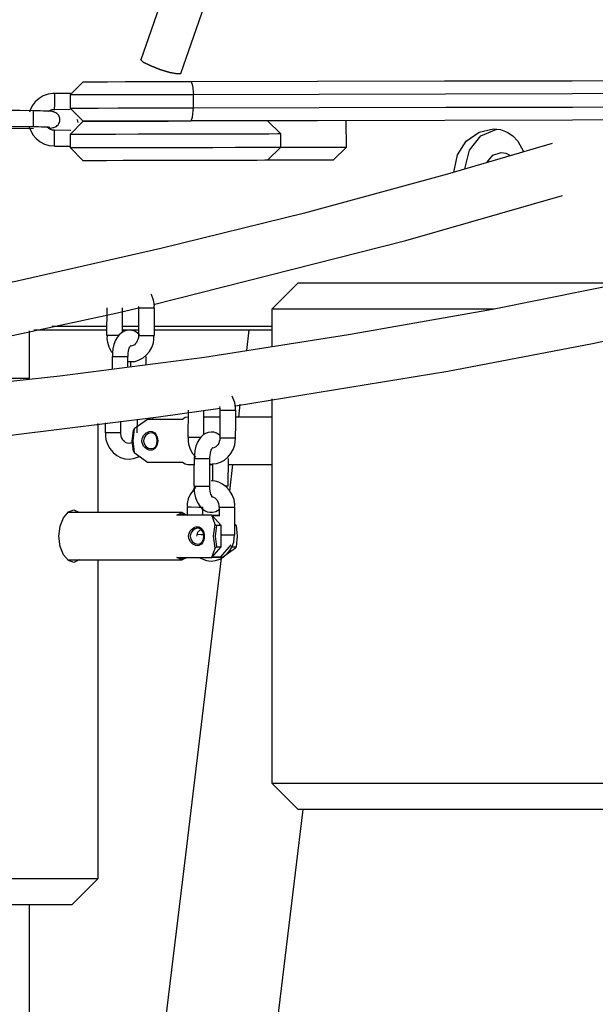
# Model space of a CAD drawing. Units: inches. Extents: x 80 to 220, y 6 to 203.
# Drawn here: x 122 to 124, y 183 to 186 of the extents above; entities that cross this region are included whole.
import ezdxf

# ---------------------------------------------------------------- set-up
doc = ezdxf.new("R2010")
doc.units = ezdxf.units.IN
doc.header["$MEASUREMENT"] = 0
doc.layers.add('Ebene 1', color=7, linetype='Continuous')

# ---------------------------------------------------------------- blocks, each defined once
blk = doc.blocks.new('block 2')
at = {"layer": 'Ebene 1', "color": 179, "lineweight": 25, "true_color": 0x1a171b}
for points in [[(124.0031, 191.0535), (122.3086, 186.1873)], [(124.0031, 191.0531), (122.309, 186.1873)], [(122.4578, 186.1354), (124.082, 190.7997)], [(122.3086, 186.1873), (122.309, 186.1876), (122.309, 186.1879)], [(122.4578, 186.1354), (122.4458, 186.1337), (122.4172, 186.1394), (122.3796, 186.1509), (122.3429, 186.1654), (122.3167, 186.1785), (122.3086, 186.1873)], [(122.309, 186.1873), (122.3171, 186.1785), (122.3433, 186.1654), (122.3798, 186.1509), (122.4177, 186.1394), (122.4463, 186.1337), (122.4578, 186.1354)], [(122.0923, 186.1047), (122.0434, 186.055)], [(122.0923, 186.1047), (122.103, 186.1047), (122.1343, 186.1047), (122.1841, 186.1047), (122.2497, 186.1051), (122.3269, 186.1051), (122.411, 186.1051), (122.4967, 186.1054)], [(122.4967, 186.1054), (122.9701, 186.1065), (123.4467, 186.1077), (123.9247, 186.1084), (124.4034, 186.1094), (124.8818, 186.1104), (125.3581, 186.1115), (125.8319, 186.1125)], [(122.4967, 186.1054), (122.5024, 186.091), (122.5052, 186.056)], [(121.9855, 186.06), (121.9824, 186.0603), (121.9791, 186.0606), (121.9607, 186.0584), (121.9431, 186.0515), (121.9273, 186.0415), (121.9131, 186.0296), (121.9018, 186.0148), (121.8935, 185.9978), (121.8909, 185.9911)], [(121.9855, 186.0017), (121.9858, 186.0166), (121.9862, 186.0462), (121.9862, 186.0606)], [(122.0444, 186.0603), (121.9862, 186.0606)], [(122.5052, 186.056), (122.407, 186.056), (122.3112, 186.0557), (122.223, 186.0557), (122.1481, 186.0553), (122.0909, 186.0553), (122.0554, 186.0553), (122.0434, 186.0553)], [(122.0434, 186.0553), (122.0434, 186.006)], [(125.8237, 186.0631), (125.3524, 186.062), (124.8783, 186.061), (124.4024, 186.06), (123.9261, 186.0593), (123.4502, 186.0582), (122.9761, 186.057), (122.5052, 186.056)], [(122.5052, 186.0067), (122.5052, 186.056)], [(121.9069, 185.9961), (121.8549, 185.9964), (121.8031, 185.9967)], [(121.9069, 185.9678), (121.9069, 185.988), (121.9069, 185.9961)], [(121.9629, 185.9308), (121.9633, 185.9308), (121.9717, 185.9313), (121.9795, 185.9327), (121.9824, 185.9334), (121.9855, 185.9344), (121.9886, 185.9358), (121.9922, 185.9375), (121.9953, 185.9402), (121.9986, 185.9435), (122.0013, 185.9477), (122.0034, 185.9523), (122.0046, 185.9576), (122.0053, 185.963), (122.0046, 185.9687), (122.0027, 185.9738), (122.0006, 185.9778), (121.9982, 185.9812), (121.9958, 185.9837), (121.9932, 185.9862), (121.9905, 185.988), (121.9879, 185.9895), (121.9858, 185.99), (121.9838, 185.9911), (121.9819, 185.9916), (121.9802, 185.9917), (121.9777, 185.9926), (121.9753, 185.993), (121.966, 185.994), (121.9548, 185.9947), (121.9438, 185.995), (121.9319, 185.9957), (121.9195, 185.9957), (121.9069, 185.9961)], [(121.9622, 185.994), (121.9753, 186.0004), (121.9802, 186.001), (121.9858, 186.001)], [(121.9855, 186.0017), (122.0441, 186.001)], [(122.0434, 186.006), (122.0554, 186.006), (122.0914, 186.006), (122.1481, 186.006), (122.2232, 186.0064), (122.3114, 186.0064), (122.4075, 186.0067), (122.5052, 186.0067)], [(122.0434, 186.006), (122.0928, 185.9566)], [(122.4967, 185.9576), (122.5026, 185.9718), (122.5052, 186.0067)], [(122.5052, 186.0067), (122.9765, 186.0078), (123.4505, 186.0088), (123.9261, 186.0098), (124.4024, 186.0109), (124.8783, 186.0116), (125.3524, 186.0128), (125.8237, 186.0136)], [(121.9064, 185.9368), (121.9064, 185.9456), (121.9069, 185.9678)], [(122.0928, 185.9566), (122.0437, 185.9072)], [(122.069, 185.9637), (122.0694, 185.9616), (122.072, 185.9516)], [(122.0928, 185.9566), (122.1033, 185.9566), (122.1347, 185.9566), (122.1844, 185.957), (122.2501, 185.957), (122.3274, 185.957), (122.4113, 185.9573), (122.4967, 185.9576)], [(122.4967, 185.9576), (122.4113, 185.9573), (122.3274, 185.957), (122.2501, 185.957), (122.1844, 185.957), (122.1347, 185.9566), (122.1033, 185.9566), (122.0928, 185.9566)], [(125.8321, 185.9644), (125.3584, 185.9633), (124.8821, 185.9626), (124.4038, 185.9616), (123.9251, 185.9604), (123.4471, 185.9594), (122.9704, 185.9583), (122.4967, 185.9576)], [(122.8328, 185.9089), (122.7834, 185.958)], [(123.0788, 185.86), (123.0783, 185.9587)], [(121.8027, 185.9375), (121.8546, 185.9371), (121.9064, 185.9368)], [(121.8165, 185.9306), (121.9061, 185.9297)], [(121.8906, 185.9347), (121.9044, 185.9061), (121.9164, 185.892), (121.9309, 185.88), (121.9474, 185.8708), (121.965, 185.8658), (121.975, 185.8648), (121.9848, 185.8655)], [(121.9064, 185.9368), (121.9156, 185.9368), (121.9245, 185.9365), (121.9361, 185.9361), (121.9466, 185.9358), (121.9545, 185.9354), (121.9607, 185.9351), (121.964, 185.9347), (121.9665, 185.9344), (121.9674, 185.9344)], [(121.9851, 185.9227), (121.9777, 185.923), (121.9703, 185.9259), (121.964, 185.9294), (121.9579, 185.934), (121.9569, 185.9351)], [(121.9848, 185.8638), (121.9848, 185.88), (121.9851, 185.9092), (121.9851, 185.9227)], [(122.0458, 185.9223), (121.9851, 185.9227)], [(123.4824, 185.7661), (123.4824, 185.7706), (123.4946, 185.8314), (123.5279, 185.882), (123.5754, 185.9163), (123.6298, 185.9287)], [(123.5218, 185.7782), (123.5394, 185.8486), (123.5828, 185.9022), (123.6424, 185.9273)], [(123.6298, 185.9287), (123.6562, 185.9254), (123.6805, 185.9163), (123.7025, 185.9018), (123.7211, 185.8825), (123.7423, 185.8438)], [(122.8328, 185.9089), (122.8213, 185.9089), (122.7877, 185.9085), (122.7334, 185.9085), (122.6625, 185.9085), (122.5782, 185.9082), (122.4857, 185.9082), (122.3905, 185.9079), (122.298, 185.9079), (122.2141, 185.9075), (122.1429, 185.9075), (122.0888, 185.9072), (122.0549, 185.9072), (122.0437, 185.9072)], [(122.0437, 185.9072), (122.0437, 185.8577)], [(122.8328, 185.8595), (122.8328, 185.9089)], [(123.8493, 185.8732), (123.4576, 185.7587), (122.921, 185.6126), (122.3834, 185.4793), (121.8451, 185.3579), (121.3061, 185.2492), (120.7663, 185.1534), (120.2261, 185.0697), (119.6857, 184.9989), (119.1445, 184.9401), (118.0975, 184.863)], [(121.9845, 185.8645), (121.9845, 185.8638)], [(121.9848, 185.8638), (122.0437, 185.8631)], [(122.0437, 185.8577), (122.0549, 185.8577), (122.0888, 185.8577), (122.1429, 185.8581), (122.2141, 185.8581), (122.2983, 185.8586), (122.3905, 185.8586), (122.4857, 185.8588), (122.5782, 185.8588), (122.6625, 185.8593), (122.7338, 185.8593), (122.7877, 185.8595), (122.8213, 185.8595), (122.8328, 185.8595)], [(122.0437, 185.8577), (122.093, 185.8086)], [(122.7834, 185.8102), (122.8328, 185.8595)], [(122.8328, 185.8595), (122.9136, 185.8595), (122.982, 185.86), (123.0347, 185.86), (123.0674, 185.86), (123.0788, 185.86)], [(123.0294, 185.8105), (123.0788, 185.86)], [(122.7834, 185.8102), (122.7736, 185.8102), (122.7439, 185.8098), (122.6966, 185.8098), (122.6345, 185.8098), (122.5608, 185.8095), (122.48, 185.8095), (122.3968, 185.8092), (122.316, 185.8092), (122.2423, 185.8092), (122.1798, 185.8086), (122.1326, 185.8086), (122.103, 185.8086), (122.093, 185.8086)], [(123.0294, 185.8105), (123.018, 185.8105), (122.9846, 185.8105), (122.9312, 185.8105), (122.8628, 185.8102), (122.7834, 185.8102)], [(123.6054, 185.8028), (123.6274, 185.8298), (123.6584, 185.8398)], [(123.6584, 185.8398), (123.6753, 185.8371), (123.6908, 185.829)], [(125.4628, 185.6739), (124.7033, 185.4814), (124.165, 185.3604), (123.6262, 185.2517), (123.0865, 185.1558), (122.5465, 185.0721), (122.0055, 185.0011), (121.4648, 184.9427), (120.9232, 184.8967), (120.3818, 184.8633), (119.8402, 184.8428), (119.2983, 184.8344), (118.7566, 184.839), (118.2147, 184.8559), (117.6731, 184.8855), (117.1317, 184.9276), (116.5905, 184.9825), (116.0496, 185.0497), (115.6369, 185.1095)], [(122.3555, 185.2702), (123.301, 185.5103), (123.8877, 185.6789)], [(122.8981, 185.3511), (122.7994, 185.2528)], [(122.8981, 185.3511), (122.9091, 185.3511), (122.9422, 185.3511), (122.9961, 185.3511), (123.0686, 185.3511), (123.1568, 185.3511), (123.2572, 185.3511), (123.3666, 185.3511), (123.4798, 185.3511), (123.5935, 185.3511), (123.7029, 185.3511), (123.8033, 185.3511), (123.8915, 185.3511), (123.9638, 185.3511), (124.0179, 185.3511), (124.051, 185.3511), (124.062, 185.3511)], [(122.3581, 185.2571), (122.3588, 185.2619), (122.3591, 185.2672), (122.3562, 185.2858), (122.3491, 185.3036), (122.3467, 185.3082)], [(120.9864, 184.9908), (121.1389, 185.0178), (121.6804, 185.1222), (122.2215, 185.239), (122.2999, 185.2571)], [(122.1805, 185.2581), (122.1803, 185.1544)], [(122.2394, 185.1656), (122.2399, 185.2578)], [(122.2999, 185.2629), (122.2999, 185.2574)], [(122.3002, 185.2574), (122.2999, 185.2054), (122.2999, 185.1536)], [(122.3002, 185.2574), (122.3104, 185.2571), (122.3348, 185.2571), (122.3555, 185.2571)], [(122.3555, 185.2571), (122.3584, 185.2571), (122.3595, 185.2571)], [(122.3591, 185.1534), (122.3591, 185.2051), (122.3595, 185.2571)], [(122.6625, 184.8898), (123.4591, 185.0202), (124.0005, 185.1244), (124.5414, 185.2416), (124.621, 185.2595)], [(122.7994, 185.2528), (122.7994, 185.1141)], [(123.6319, 185.2528), (123.5108, 185.2528), (123.3892, 185.2528), (123.27, 185.2528), (123.1577, 185.2528), (123.0559, 185.2528), (122.9677, 185.2528), (122.8957, 185.2528), (122.8428, 185.2528), (122.8102, 185.2528), (122.7994, 185.2528)], [(121.9753, 185.1885), (122.1803, 185.1885)], [(122.2394, 185.1885), (122.2999, 185.1885)], [(122.3591, 185.1885), (122.7994, 185.1885)], [(121.8916, 184.9935), (121.8916, 185.1713)], [(121.9076, 185.1747), (122.1803, 185.1747)], [(122.2258, 185.1541), (122.1958, 185.1544), (122.1803, 185.1544)], [(122.1817, 185.1544), (122.1812, 185.1417), (122.1831, 185.1293), (122.1886, 185.111), (122.1979, 185.0945), (122.2018, 185.0893)], [(122.2652, 185.1741), (122.2535, 185.1723), (122.243, 185.1685), (122.2349, 185.1632), (122.2272, 185.1565), (122.2198, 185.1468), (122.2137, 185.136), (122.2074, 185.1205), (122.2036, 185.1034), (122.2018, 185.0898), (122.2018, 185.0754)], [(122.2394, 185.1747), (122.2999, 185.1747)], [(122.2599, 185.0559), (122.2871, 185.0569), (122.3026, 185.0623), (122.3171, 185.0704), (122.3298, 185.081), (122.3407, 185.094), (122.3496, 185.1095), (122.3555, 185.1265), (122.3576, 185.1394), (122.3576, 185.1534)], [(122.3036, 185.1558), (122.2945, 185.1642), (122.2854, 185.1696), (122.2752, 185.173), (122.2701, 185.1737), (122.2652, 185.1741)], [(122.2992, 185.1536), (122.2995, 185.1498), (122.2992, 185.1461), (122.2976, 185.1394), (122.2952, 185.1336), (122.2921, 185.1279), (122.2885, 185.1234), (122.2842, 185.1194), (122.28, 185.1169), (122.2713, 185.1145)], [(122.2999, 185.1536), (122.31, 185.1536), (122.3343, 185.1534), (122.3548, 185.1534)], [(122.3548, 185.1534), (122.3581, 185.1534), (122.3591, 185.1534)], [(122.3591, 185.1747), (122.7994, 185.1747)], [(122.7133, 185.1746), (122.7041, 185.0983)], [(122.2604, 185.0754), (122.2604, 185.0771), (122.2604, 185.0791), (122.2606, 185.0872), (122.2621, 185.0952), (122.2635, 185.101), (122.2652, 185.1067), (122.2671, 185.1107), (122.2687, 185.1134), (122.2699, 185.1151), (122.2709, 185.1162)], [(122.2006, 185.0754), (122.2006, 185.0309)], [(122.201, 185.0754), (122.2046, 185.0754), (122.2155, 185.0754)], [(122.2155, 185.0754), (122.2454, 185.0754), (122.2599, 185.0754)], [(122.2599, 185.038), (122.2599, 185.0754)], [(122.329, 185.0461), (122.329, 185.0754)], [(122.2699, 185.0569), (122.2699, 185.039)], [(120.8855, 184.9939), (120.8968, 184.9939), (120.9311, 184.9939), (120.9861, 184.9939), (121.0601, 184.9939), (121.1504, 184.9939), (121.2531, 184.9939), (121.3643, 184.9939), (121.4792, 184.9939), (121.5943, 184.9939), (121.704, 184.9939), (121.8041, 184.9939), (121.8913, 184.9939)], [(122.6628, 184.874), (122.6635, 184.8792), (122.6635, 184.8841), (122.6607, 184.9028), (122.6537, 184.9205), (122.6502, 184.9272)], [(122.6032, 184.8876), (122.6046, 184.8809), (122.6046, 184.8774), (122.6042, 184.8742)], [(122.6797, 184.8967), (122.6738, 184.8478)], [(122.7994, 184.9162), (122.7994, 183.477)], [(120.46, 184.67), (121.2877, 184.7283), (121.831, 184.7822), (122.3743, 184.8492), (122.6053, 184.8812)], [(122.4854, 184.8748), (122.4847, 184.7712)], [(122.5439, 184.7822), (122.5446, 184.8747)], [(122.6049, 184.8742), (122.6046, 184.8223), (122.6042, 184.7705)], [(122.6049, 184.8742), (122.6151, 184.8742), (122.6395, 184.874), (122.66, 184.874)], [(122.66, 184.874), (122.6631, 184.874), (122.6642, 184.874)], [(122.6635, 184.7703), (122.6638, 184.822), (122.6642, 184.874)], [(122.1481, 184.4904), (122.1481, 184.8239)], [(122.1746, 184.827), (122.1743, 184.7896)], [(122.2335, 184.7896), (122.2335, 184.8333)], [(122.3329, 184.839), (122.284, 184.8037)], [(122.2942, 184.8401), (122.2938, 184.7889)], [(122.3336, 184.839), (122.3329, 184.839)], [(122.4649, 184.839), (122.3336, 184.839)], [(122.3534, 184.8378), (122.3534, 184.8468)], [(122.4847, 184.8481), (122.4745, 184.8461), (122.4649, 184.839)], [(122.4854, 184.8481), (122.4847, 184.8481)], [(122.6049, 184.8481), (122.5443, 184.8481)], [(122.7994, 184.8481), (122.6638, 184.8481)], [(122.2335, 184.7896), (122.2187, 184.7896), (122.1894, 184.7896), (122.1743, 184.7896)], [(122.1757, 184.7899), (122.1757, 184.7768), (122.177, 184.7644), (122.1831, 184.7465), (122.1922, 184.73), (122.2043, 184.7155), (122.2187, 184.7038), (122.2327, 184.6967), (122.248, 184.6923), (122.2645, 184.6904), (122.2814, 184.6926), (122.303, 184.7007)], [(122.2766, 184.7536), (122.274, 184.7522), (122.2692, 184.7503), (122.2642, 184.7496), (122.2575, 184.7503), (122.2511, 184.7532), (122.2468, 184.7569), (122.2427, 184.761), (122.2394, 184.7658), (122.2366, 184.7717), (122.2346, 184.7786), (122.2335, 184.7858), (122.2335, 184.7875), (122.2339, 184.7892)], [(122.2811, 184.7202), (122.2761, 184.7593), (122.2811, 184.7987)], [(122.284, 184.8037), (122.278, 184.7593), (122.284, 184.7152)], [(122.2811, 184.7987), (122.2825, 184.8013), (122.284, 184.8037)], [(122.3715, 184.7593), (122.3708, 184.7525), (122.3696, 184.7458), (122.3676, 184.7398), (122.3643, 184.7341), (122.3608, 184.73), (122.3562, 184.7269), (122.3514, 184.7246), (122.3457, 184.724), (122.3396, 184.7246), (122.3341, 184.7269), (122.3283, 184.73), (122.3231, 184.7341), (122.3188, 184.7398), (122.3157, 184.7458), (122.3135, 184.7525), (122.3128, 184.7593), (122.3135, 184.7663), (122.3157, 184.773), (122.3188, 184.7791), (122.3231, 184.7844), (122.3283, 184.7889), (122.3341, 184.792), (122.3396, 184.7942), (122.3457, 184.7949), (122.3514, 184.7942), (122.3562, 184.792), (122.3608, 184.7889), (122.3643, 184.7844), (122.3676, 184.7791), (122.3696, 184.773), (122.3708, 184.7663), (122.3715, 184.7593), (122.3715, 184.7593)], [(122.3696, 184.7593), (122.3682, 184.771), (122.3641, 184.7805), (122.3569, 184.7868), (122.3474, 184.7889), (122.3372, 184.7868), (122.3276, 184.7805), (122.3209, 184.7705), (122.3186, 184.7593), (122.3209, 184.7479), (122.3276, 184.7384), (122.3372, 184.732), (122.3477, 184.73), (122.3569, 184.732), (122.3641, 184.7384), (122.3682, 184.7479), (122.3696, 184.7593), (122.3696, 184.7593)], [(122.5725, 184.792), (122.5608, 184.7906), (122.5503, 184.7868), (122.5419, 184.7815), (122.5345, 184.7748), (122.5269, 184.7649), (122.5207, 184.7543), (122.5147, 184.7388), (122.5105, 184.7217), (122.509, 184.7081), (122.5086, 184.6936)], [(122.6049, 184.7798), (122.6018, 184.7822), (122.5922, 184.7879), (122.5824, 184.7913), (122.5775, 184.792), (122.5725, 184.792)], [(122.5322, 184.7712), (122.5016, 184.7712), (122.4847, 184.7712)], [(122.4861, 184.7712), (122.4861, 184.7586), (122.4874, 184.7462), (122.4935, 184.7283), (122.5026, 184.7116), (122.514, 184.6979)], [(122.5679, 184.6724), (122.592, 184.6742), (122.6075, 184.6792), (122.6218, 184.6873), (122.6345, 184.6983), (122.6456, 184.7114), (122.6544, 184.7269), (122.66, 184.7434), (122.6621, 184.7569), (122.6625, 184.7705)], [(122.6039, 184.7705), (122.6039, 184.767), (122.6039, 184.7631), (122.6025, 184.7565), (122.6001, 184.7503), (122.5968, 184.7448), (122.5934, 184.7401), (122.5891, 184.7367), (122.5846, 184.7338), (122.5796, 184.732)], [(122.6042, 184.7705), (122.6149, 184.7705), (122.6389, 184.7705), (122.6597, 184.7703)], [(122.6597, 184.7703), (122.6628, 184.7703), (122.6635, 184.7703)], [(122.284, 184.7152), (122.2825, 184.7176), (122.2811, 184.7202)], [(122.284, 184.7152), (122.3329, 184.6799)], [(122.5672, 184.6933), (122.5672, 184.6954), (122.5672, 184.6971), (122.5679, 184.7055), (122.5689, 184.7134), (122.5708, 184.7193), (122.5725, 184.7246), (122.5743, 184.7286), (122.5756, 184.7317), (122.577, 184.7334), (122.5777, 184.7341)], [(122.3329, 184.6799), (122.3336, 184.6799)], [(122.3336, 184.6799), (122.4649, 184.6799)], [(122.4649, 184.6799), (122.4745, 184.6728), (122.4847, 184.6707)], [(122.4847, 184.6707), (122.5079, 184.6707)], [(122.5079, 184.6936), (122.5076, 184.6418), (122.5076, 184.5903)], [(122.5079, 184.6936), (122.5114, 184.6936), (122.5228, 184.6936)], [(122.5228, 184.6936), (122.5524, 184.6933), (122.5672, 184.6933)], [(122.5665, 184.5899), (122.5669, 184.6418), (122.5672, 184.6933)], [(122.5672, 184.6707), (122.5767, 184.6707)], [(122.5767, 184.6738), (122.5767, 184.6091)], [(122.6356, 184.5899), (122.6363, 184.6933)], [(122.6361, 184.6707), (122.7994, 184.6707)], [(122.6523, 184.6707), (122.6402, 184.5705)], [(122.6592, 184.5105), (122.66, 184.5159), (122.6604, 184.5209), (122.6576, 184.5395), (122.6502, 184.557), (122.6402, 184.5732), (122.6278, 184.5874), (122.6149, 184.597), (122.6004, 184.6044), (122.5867, 184.6082), (122.5718, 184.6097)], [(122.5133, 184.5863), (122.4928, 184.5584), (122.4857, 184.5415), (122.4826, 184.524), (122.4826, 184.5176), (122.4833, 184.5116)], [(122.5076, 184.5903), (122.5112, 184.5899), (122.5224, 184.5899)], [(122.5083, 184.5903), (122.5079, 184.5853), (122.5076, 184.5808), (122.5093, 184.5624), (122.5136, 184.5452), (122.5202, 184.5284), (122.5291, 184.5141), (122.5372, 184.5052), (122.5472, 184.4978), (122.5567, 184.4936), (122.5669, 184.4916), (122.5782, 184.4918), (122.5891, 184.4947), (122.6018, 184.5021)], [(122.5224, 184.5899), (122.552, 184.5899), (122.5665, 184.5899)], [(122.577, 184.5489), (122.5756, 184.5505), (122.5743, 184.5526), (122.5729, 184.5553), (122.571, 184.5596), (122.5696, 184.5644), (122.5682, 184.5708), (122.5672, 184.5777), (122.5669, 184.5836), (122.5669, 184.5899)], [(122.6356, 184.5899), (122.6325, 184.5899), (122.624, 184.5899)], [(122.5715, 184.5505), (122.5763, 184.55), (122.5813, 184.5483), (122.586, 184.5452), (122.5905, 184.5412), (122.5941, 184.5365), (122.5973, 184.531), (122.5996, 184.5247), (122.6011, 184.5176), (122.6011, 184.5141), (122.6011, 184.5109)], [(122.0773, 184.313), (122.057, 184.3031), (122.0373, 184.3109), (122.0189, 184.3321), (122.0062, 184.3638), (122.0013, 184.402), (122.0062, 184.4396), (122.0189, 184.4714), (122.037, 184.493), (122.057, 184.5004)], [(122.4628, 184.4904), (122.036, 184.4904)], [(122.057, 184.5004), (122.0766, 184.4916)], [(122.443, 184.4812), (122.4628, 184.4904), (122.4826, 184.4812)], [(122.5746, 184.4812), (122.443, 184.4812)], [(122.48, 184.4812), (122.4671, 184.4856), (122.454, 184.4812)], [(122.4819, 184.5116), (122.4819, 184.4812)], [(122.4819, 184.5116), (122.4967, 184.5116), (122.526, 184.5112), (122.5412, 184.5112)], [(122.5408, 184.4812), (122.5412, 184.5112)], [(122.5746, 184.4812), (122.6015, 184.4812)], [(122.6096, 184.4415), (122.5749, 184.4812)], [(122.5867, 184.4463), (122.5749, 184.4812)], [(122.6015, 184.5109), (122.6116, 184.5105), (122.6361, 184.5105), (122.6569, 184.5105)], [(122.6015, 184.5109), (122.6015, 184.4775)], [(122.6569, 184.5105), (122.6597, 184.5105), (122.6607, 184.5105)], [(122.66, 184.4068), (122.6604, 184.4587), (122.6607, 184.5105)], [(122.6015, 184.4785), (122.5775, 184.4785)], [(122.5867, 184.3574), (122.5806, 184.402), (122.5867, 184.4463)], [(122.5867, 184.4463), (122.5894, 184.4439), (122.5922, 184.4415)], [(122.6664, 184.4415), (122.6649, 184.4439), (122.6635, 184.4463)], [(122.546, 184.402), (122.5453, 184.3948), (122.5443, 184.3881), (122.5422, 184.382), (122.5389, 184.3769), (122.5355, 184.3722), (122.5308, 184.3691), (122.526, 184.3669), (122.5202, 184.3662), (122.5143, 184.3669), (122.5086, 184.3691), (122.5031, 184.3722), (122.4978, 184.3769), (122.4935, 184.382), (122.4904, 184.3881), (122.4881, 184.3948), (122.4874, 184.402), (122.4881, 184.4086), (122.4904, 184.4153), (122.4935, 184.4216), (122.4978, 184.4268), (122.5031, 184.4313), (122.5086, 184.4344), (122.5143, 184.4365), (122.5202, 184.4371), (122.526, 184.4365), (122.5308, 184.4344), (122.5355, 184.4313), (122.5389, 184.4268), (122.5422, 184.4216), (122.5443, 184.4153), (122.5453, 184.4086), (122.546, 184.402), (122.546, 184.402)], [(122.5443, 184.402), (122.5429, 184.4132), (122.5386, 184.4227), (122.5315, 184.4291), (122.5224, 184.4315), (122.5119, 184.4291), (122.5024, 184.4227), (122.4957, 184.4132), (122.4931, 184.402), (122.4957, 184.3906), (122.5024, 184.3806), (122.5119, 184.3744), (122.5224, 184.3722), (122.5315, 184.3744), (122.5386, 184.3806), (122.5429, 184.3906), (122.5443, 184.402), (122.5443, 184.402)], [(122.5181, 184.402), (122.5221, 184.4175), (122.5326, 184.4284)], [(122.5405, 184.4075), (122.5345, 184.4075), (122.5186, 184.4079)], [(122.526, 184.3221), (122.5548, 184.3105), (122.5718, 184.3086), (122.5884, 184.3109), (122.6039, 184.3159), (122.6184, 184.3238), (122.6311, 184.3348), (122.6421, 184.3479), (122.6509, 184.3631), (122.6564, 184.38), (122.6585, 184.3934), (122.659, 184.4072)], [(122.5922, 184.4415), (122.5873, 184.402), (122.5922, 184.3624)], [(122.6096, 184.4415), (122.5922, 184.4415)], [(122.6096, 184.3624), (122.6096, 184.4415)], [(122.6096, 184.4072), (122.6345, 184.4068), (122.6561, 184.4068)], [(122.6561, 184.4068), (122.6592, 184.4068), (122.66, 184.4068)], [(122.6664, 184.4415), (122.6604, 184.4415)], [(122.6664, 184.3624), (122.6712, 184.402), (122.6664, 184.4415)], [(122.5749, 184.3221), (122.6096, 184.3624)], [(122.5749, 184.3221), (122.5867, 184.3574)], [(122.5922, 184.3624), (122.5894, 184.36), (122.5867, 184.3574)], [(122.5922, 184.3624), (122.6096, 184.3624)], [(122.6084, 184.325), (122.6466, 184.3695)], [(122.6635, 184.3574), (122.6144, 184.3221)], [(122.649, 184.3624), (122.6664, 184.3624)], [(122.6635, 184.3574), (122.6649, 184.36), (122.6664, 184.3624)], [(122.6099, 184.32), (122.4752, 183.2081), (122.3996, 182.583), (122.3238, 181.9577), (122.2473, 181.3238), (122.1703, 180.6903), (122.093, 180.0519), (122.0158, 179.4128), (121.8916, 178.3874)], [(122.036, 184.313), (122.4628, 184.313)], [(122.1481, 183.1192), (122.1481, 184.313)], [(122.443, 184.3221), (122.5746, 184.3221)], [(122.4826, 184.3221), (122.4628, 184.313), (122.443, 184.3221)], [(122.454, 184.3221), (122.4671, 184.3179), (122.48, 184.3221)], [(122.6142, 184.3221), (122.5746, 184.3221)], [(122.5775, 184.325), (122.6084, 184.325)], [(122.6142, 184.3221), (122.6084, 184.325)], [(122.6144, 184.3221), (122.6142, 184.3221)], [(122.7994, 183.477), (122.8981, 183.3781)], [(122.7994, 183.477), (122.8096, 183.477), (122.8402, 183.477), (122.8903, 183.477), (122.9584, 183.477), (123.0424, 183.477), (123.1398, 183.477), (123.2471, 183.477), (123.3616, 183.477), (123.4798, 183.477), (123.5981, 183.477), (123.7127, 183.477), (123.8202, 183.477), (123.9177, 183.477), (124.0016, 183.477), (124.0694, 183.477), (124.1197, 183.477), (124.1504, 183.477), (124.1607, 183.477)], [(121.8916, 174.9072), (121.9919, 175.7352), (122.0687, 176.3691), (122.1453, 177.0026), (122.2225, 177.6417), (122.2999, 178.2801), (122.3717, 178.8721), (122.4433, 179.4643), (122.5245, 180.1349), (122.6056, 180.806), (122.6921, 181.5193), (122.7786, 182.2326), (122.9172, 183.3781)], [(124.062, 183.3781), (124.051, 183.3781), (124.0179, 183.3781), (123.9638, 183.3781), (123.8915, 183.3781), (123.8033, 183.3781), (123.7029, 183.3781), (123.5935, 183.3781), (123.4803, 183.3781), (123.3666, 183.3781), (123.2572, 183.3781), (123.1568, 183.3781), (123.0686, 183.3781), (122.9961, 183.3781), (122.9422, 183.3781), (122.9091, 183.3781), (122.8981, 183.3781)], [(120.7868, 183.1192), (120.7969, 183.1192), (120.8276, 183.1192), (120.8782, 183.1192), (120.9458, 183.1192), (121.0298, 183.1192), (121.1271, 183.1192), (121.2348, 183.1192), (121.3495, 183.1192), (121.4677, 183.1192), (121.5857, 183.1192), (121.7004, 183.1192), (121.8077, 183.1192), (121.905, 183.1192), (121.9891, 183.1192), (122.057, 183.1192), (122.1071, 183.1192), (122.1378, 183.1192), (122.1481, 183.1192)], [(122.0496, 183.0207), (122.1481, 183.1192)], [(122.0496, 183.0207), (122.0385, 183.0207), (122.0053, 183.0207), (121.9517, 183.0207), (121.879, 183.0207), (121.7907, 183.0207), (121.6902, 183.0207), (121.5812, 183.0207), (121.4677, 183.0207), (121.354, 183.0207), (121.2446, 183.0207), (121.1442, 183.0207), (121.056, 183.0207), (120.9835, 183.0207), (120.9296, 183.0207), (120.8965, 183.0207), (120.8855, 183.0207)], [(121.8916, 163.2247), (121.8916, 183.0207)]]:
    blk.add_lwpolyline(points, dxfattribs=at)

msp = doc.modelspace()

# ---------------------------------------------------------------- block references
at = {"layer": 'Ebene 1'}
msp.add_blockref('block 2', (0, 0), dxfattribs=at)

doc.saveas('drawing.dxf')
